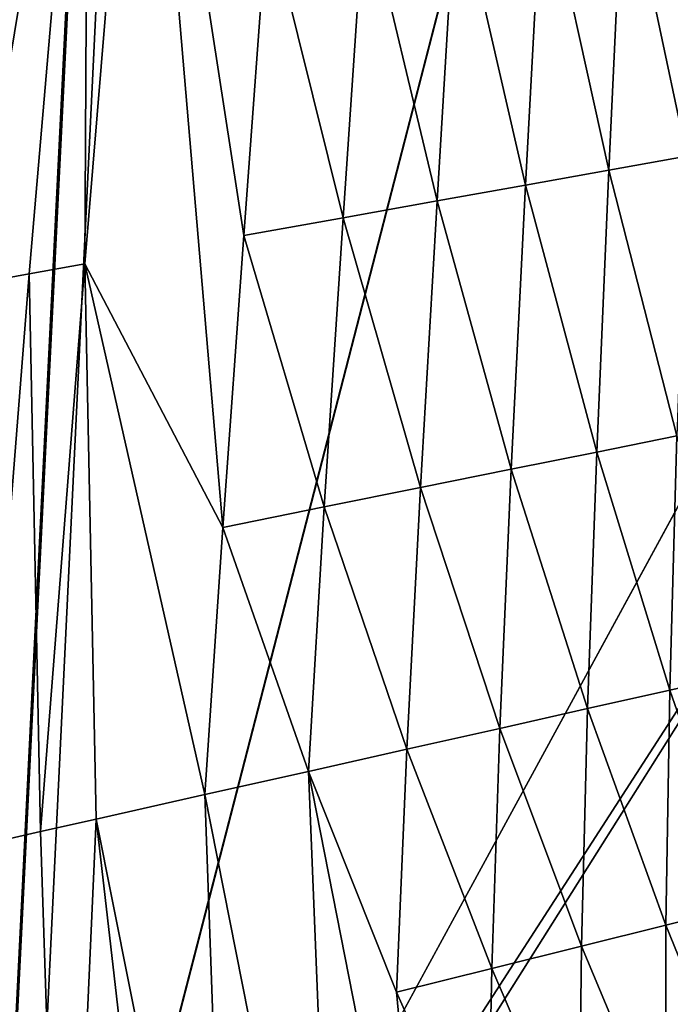
# Model space of a CAD drawing. Units: inches. Extents: x -18.6 to 16.9, y -25.7 to 25.5.
# Drawn here: x -17.8 to -17.1, y -19.5 to -18.4 of the extents above; entities that cross this region are included whole.
import ezdxf

# ---------------------------------------------------------------- set-up
doc = ezdxf.new("R2010")
doc.units = ezdxf.units.IN
doc.header["$MEASUREMENT"] = 0
doc.layers.add('SEAT-PLINTH', color=5, linetype='Continuous')
doc.layers.add('SEAT-SCREEN', color=5, linetype='Continuous')

msp = doc.modelspace()

# ---------------------------------------------------------------- linework, layer by layer
at = {"layer": 'SEAT-PLINTH'}
for points in [[(-16.6914, 3.7308, 0.2787), (-17.8532, -20.3568, 0.2784), (-18.2905, 1.4006, 0.2793)], [(-16.6914, 3.7308, 0.2787), (-16.6667, -18.4741, 0.2784), (-17.8532, -20.3568, 0.2784)], [(-18.1264, -18.7286, 8.2687), (-16.6844, 3.6947, 8.2686), (-18.1976, 1.4029, 8.2686)], [(-18.1264, -18.7286, 8.2687), (-17.8887, -20.3665, 8.2689), (-16.6844, 3.6947, 8.2686)], [(-16.6844, 3.6947, 8.2686), (-17.8887, -20.3665, 8.2689), (-16.6738, -15.658, 8.2695)], [(-17.8887, -20.3665, 8.2689), (-16.6654, -18.4724, 8.2686), (-16.6738, -15.658, 8.2695)], [(-16.6654, -18.4724, 8.2686), (-17.8887, -20.3665, 8.2689), (-16.5607, -19.499, 8.2689)], [(-17.8532, -20.3568, 0.2784), (-16.6667, -18.4741, 0.2784), (-17.4275, -21.5779, 0.2792)], [(-16.6667, -18.4741, 0.2784), (-16.5621, -19.5007, 0.2787), (-17.4275, -21.5779, 0.2792)]]:
    msp.add_3dface(points, dxfattribs=at)
at = {"layer": 'SEAT-SCREEN'}
for points in [[(-16.6914, 3.7058, 8.3556), (-17.9338, 3.2041, 8.3555), (-17.8901, -20.3682, 8.3553)], [(-17.8901, -20.3682, 8.3553), (-16.6766, -18.1387, 8.3556), (-16.6914, 3.7058, 8.3556)], [(-17.7699, -18.6577, 50.7828), (-17.7658, -17.8955, 50.7713), (-17.7061, -17.8872, 50.7582)], [(-17.6156, -18.9522, 50.7582), (-17.7699, -18.6577, 50.7828), (-17.7061, -17.8872, 50.7582)], [(-17.7061, -17.8872, 50.7582), (-17.5921, -18.6259, 50.7436), (-17.6156, -18.9522, 50.7582)], [(-17.5921, -18.6259, 50.7436), (-17.7061, -17.8872, 50.7582), (-17.5654, -18.2654, 50.7274)], [(-17.7658, -17.8955, 50.7713), (-17.8319, -18.6688, 50.7928), (-17.8951, -18.6801, 50.8013)], [(-17.8951, -18.6801, 50.8013), (-17.8896, -17.9126, 50.7928), (-17.7658, -17.8955, 50.7713)], [(-17.7658, -17.8955, 50.7713), (-17.7699, -18.6577, 50.7828), (-17.8319, -18.6688, 50.7928)], [(-17.8901, -20.3682, 8.3553), (-16.6336, -19.0384, 8.3556), (-16.6766, -18.1387, 8.3556)], [(-17.0968, -18.5373, 50.5129), (-17.1675, -18.2026, 50.5429), (-17.083, -18.1892, 50.4814)], [(-17.1838, -18.5529, 50.5713), (-17.2579, -18.2168, 50.5982), (-17.1675, -18.2026, 50.5429)], [(-17.1675, -18.2026, 50.5429), (-17.0968, -18.5373, 50.5129), (-17.1838, -18.5529, 50.5713)], [(-17.2769, -18.5695, 50.6236), (-17.3544, -18.2321, 50.6474), (-17.2579, -18.2168, 50.5982)], [(-17.2579, -18.2168, 50.5982), (-17.1838, -18.5529, 50.5713), (-17.2769, -18.5695, 50.6236)], [(-17.3759, -18.5872, 50.6697), (-17.4568, -18.2483, 50.6905), (-17.3544, -18.2321, 50.6474)], [(-17.3544, -18.2321, 50.6474), (-17.2769, -18.5695, 50.6236), (-17.3759, -18.5872, 50.6697)], [(-17.481, -18.606, 50.7097), (-17.5654, -18.2654, 50.7274), (-17.4568, -18.2483, 50.6905)], [(-17.4568, -18.2483, 50.6905), (-17.3759, -18.5872, 50.6697), (-17.481, -18.606, 50.7097)], [(-17.5654, -18.2654, 50.7274), (-17.481, -18.606, 50.7097), (-17.5921, -18.6259, 50.7436)], [(-17.1077, -18.85, 50.5429), (-17.1838, -18.5529, 50.5713), (-17.0968, -18.5373, 50.5129)], [(-17.1973, -18.868, 50.5982), (-17.2769, -18.5695, 50.6236), (-17.1838, -18.5529, 50.5713)], [(-17.1838, -18.5529, 50.5713), (-17.1077, -18.85, 50.5429), (-17.1973, -18.868, 50.5982)], [(-17.2929, -18.8873, 50.6474), (-17.3759, -18.5872, 50.6697), (-17.2769, -18.5695, 50.6236)], [(-17.2769, -18.5695, 50.6236), (-17.1973, -18.868, 50.5982), (-17.2929, -18.8873, 50.6474)], [(-17.3945, -18.9077, 50.6905), (-17.481, -18.606, 50.7097), (-17.3759, -18.5872, 50.6697)], [(-17.3759, -18.5872, 50.6697), (-17.2929, -18.8873, 50.6474), (-17.3945, -18.9077, 50.6905)], [(-17.502, -18.9293, 50.7274), (-17.5921, -18.6259, 50.7436), (-17.481, -18.606, 50.7097)], [(-17.481, -18.606, 50.7097), (-17.3945, -18.9077, 50.6905), (-17.502, -18.9293, 50.7274)], [(-17.5921, -18.6259, 50.7436), (-17.502, -18.9293, 50.7274), (-17.6156, -18.9522, 50.7582)], [(-17.8195, -19.2925, 50.8013), (-17.8319, -18.6688, 50.7928), (-17.7699, -18.6577, 50.7828)], [(-17.757, -19.2784, 50.7928), (-17.8195, -19.2925, 50.8013), (-17.7699, -18.6577, 50.7828)], [(-17.7699, -18.6577, 50.7828), (-17.6355, -19.2511, 50.7713), (-17.757, -19.2784, 50.7928)], [(-17.6355, -19.2511, 50.7713), (-17.7699, -18.6577, 50.7828), (-17.6156, -18.9522, 50.7582)], [(-17.8828, -19.3067, 50.8084), (-17.8951, -18.6801, 50.8013), (-17.8319, -18.6688, 50.7928)], [(-17.8319, -18.6688, 50.7928), (-17.8195, -19.2925, 50.8013), (-17.8828, -19.3067, 50.8084)], [(-17.1156, -19.1342, 50.5713), (-17.1973, -18.868, 50.5982), (-17.1077, -18.85, 50.5429)], [(-17.1077, -18.85, 50.5429), (-17.0294, -19.1149, 50.5129), (-17.1156, -19.1342, 50.5713)], [(-17.2077, -19.1549, 50.6236), (-17.2929, -18.8873, 50.6474), (-17.1973, -18.868, 50.5982)], [(-17.1973, -18.868, 50.5982), (-17.1156, -19.1342, 50.5713), (-17.2077, -19.1549, 50.6236)], [(-17.3057, -19.177, 50.6697), (-17.3945, -18.9077, 50.6905), (-17.2929, -18.8873, 50.6474)], [(-17.2929, -18.8873, 50.6474), (-17.2077, -19.1549, 50.6236), (-17.3057, -19.177, 50.6697)], [(-17.4097, -19.2004, 50.7097), (-17.502, -18.9293, 50.7274), (-17.3945, -18.9077, 50.6905)], [(-17.3945, -18.9077, 50.6905), (-17.3057, -19.177, 50.6697), (-17.4097, -19.2004, 50.7097)], [(-17.5196, -19.2251, 50.7436), (-17.6156, -18.9522, 50.7582), (-17.502, -18.9293, 50.7274)], [(-17.502, -18.9293, 50.7274), (-17.4097, -19.2004, 50.7097), (-17.5196, -19.2251, 50.7436)], [(-17.6156, -18.9522, 50.7582), (-17.5196, -19.2251, 50.7436), (-17.6355, -19.2511, 50.7713)], [(-16.6336, -19.0384, 8.3556), (-17.8901, -20.3682, 8.3553), (-16.7457, -22.6258, 8.3553)], [(-17.0314, -19.3749, 50.5429), (-17.1156, -19.1342, 50.5713), (-17.0294, -19.1149, 50.5129)], [(-17.12, -19.397, 50.5982), (-17.2077, -19.1549, 50.6236), (-17.1156, -19.1342, 50.5713)], [(-17.1156, -19.1342, 50.5713), (-17.0314, -19.3749, 50.5429), (-17.12, -19.397, 50.5982)], [(-17.2145, -19.4205, 50.6474), (-17.3057, -19.177, 50.6697), (-17.2077, -19.1549, 50.6236)], [(-17.2077, -19.1549, 50.6236), (-17.12, -19.397, 50.5982), (-17.2145, -19.4205, 50.6474)], [(-17.3148, -19.4456, 50.6905), (-17.4097, -19.2004, 50.7097), (-17.3057, -19.177, 50.6697)], [(-17.3057, -19.177, 50.6697), (-17.2145, -19.4205, 50.6474), (-17.3148, -19.4456, 50.6905)], [(-17.4211, -19.4721, 50.7274), (-17.5196, -19.2251, 50.7436), (-17.4097, -19.2004, 50.7097)], [(-17.4097, -19.2004, 50.7097), (-17.3148, -19.4456, 50.6905), (-17.4211, -19.4721, 50.7274)], [(-17.4888, -19.993, 50.7712), (-17.6355, -19.2511, 50.7713), (-17.5196, -19.2251, 50.7436)], [(-17.3754, -19.9586, 50.7436), (-17.5196, -19.2251, 50.7436), (-17.4211, -19.4721, 50.7274)], [(-17.5196, -19.2251, 50.7436), (-17.3754, -19.9586, 50.7436), (-17.4888, -19.993, 50.7712)], [(-17.6078, -20.029, 50.7928), (-17.757, -19.2784, 50.7928), (-17.6355, -19.2511, 50.7713)], [(-17.6355, -19.2511, 50.7713), (-17.4888, -19.993, 50.7712), (-17.6078, -20.029, 50.7928)], [(-17.7932, -20.0852, 50.8141), (-17.8195, -19.2925, 50.8013), (-17.757, -19.2784, 50.7928)], [(-17.757, -19.2784, 50.7928), (-17.6689, -20.0476, 50.8013), (-17.7932, -20.0852, 50.8141)], [(-17.6689, -20.0476, 50.8013), (-17.757, -19.2784, 50.7928), (-17.6078, -20.029, 50.7928)], [(-17.7932, -20.0852, 50.8141), (-17.8828, -19.3067, 50.8084), (-17.8195, -19.2925, 50.8013)], [(-17.8828, -19.3067, 50.8084), (-17.7932, -20.0852, 50.8141), (-17.908, -20.12, 50.8215)], [(-17.0297, -19.62, 50.5713), (-17.12, -19.397, 50.5982), (-17.0314, -19.3749, 50.5429)], [(-17.1206, -19.645, 50.6236), (-17.2145, -19.4205, 50.6474), (-17.12, -19.397, 50.5982)], [(-17.12, -19.397, 50.5982), (-17.0297, -19.62, 50.5713), (-17.1206, -19.645, 50.6236)], [(-17.2173, -19.6717, 50.6697), (-17.3148, -19.4456, 50.6905), (-17.2145, -19.4205, 50.6474)], [(-17.2145, -19.4205, 50.6474), (-17.1206, -19.645, 50.6236), (-17.2173, -19.6717, 50.6697)], [(-17.3199, -19.7, 50.7097), (-17.4211, -19.4721, 50.7274), (-17.3148, -19.4456, 50.6905)], [(-17.3148, -19.4456, 50.6905), (-17.2173, -19.6717, 50.6697), (-17.3199, -19.7, 50.7097)], [(-17.4211, -19.4721, 50.7274), (-17.3199, -19.7, 50.7097), (-17.3754, -19.9586, 50.7436)]]:
    msp.add_3dface(points, dxfattribs=at)

doc.saveas('drawing.dxf')
